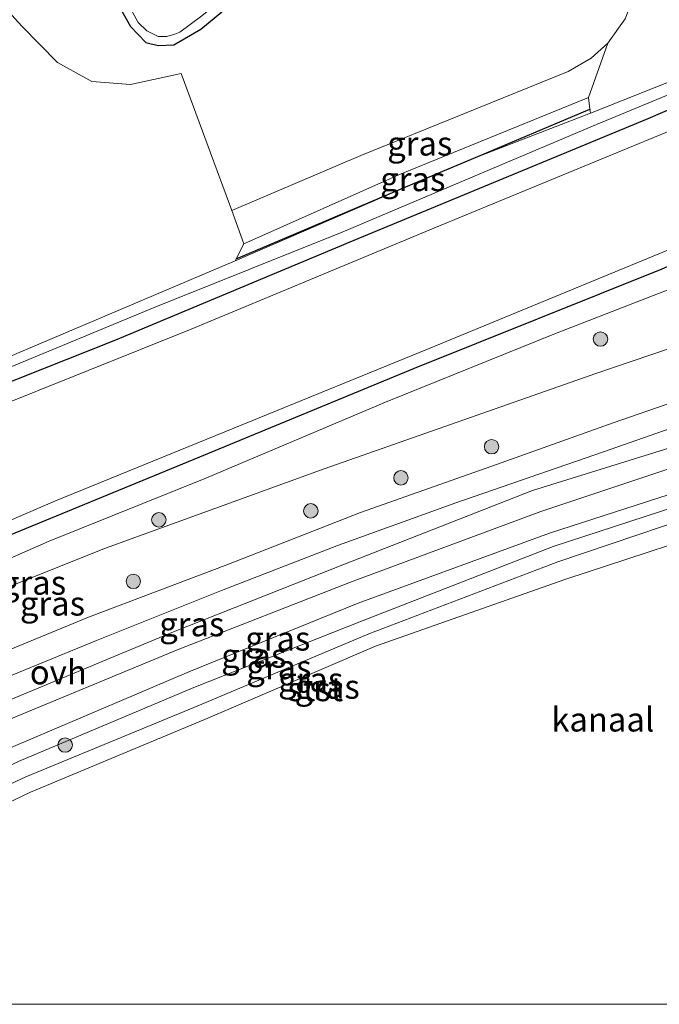
# Model space of a CAD drawing. Units: metres. Extents: x 237848 to 240011, y 487499 to 493750.
# Drawn here: x 239533 to 239600, y 487500 to 487602 of the extents above; entities that cross this region are included whole.
import ezdxf
from ezdxf.enums import TextEntityAlignment as Align

# ---------------------------------------------------------------- set-up
doc = ezdxf.new("R2010")
doc.units = ezdxf.units.M
doc.layers.get('0').update_dxf_attribs({"lineweight": 25})
doc.layers.add('B-ME-GR-BOMENRIJ-L-B1', color=10, linetype='Continuous')
doc.layers.add('B-ME-GW-INSTEEKWATERGANG-L-B1', color=10, linetype='Continuous')
for name, color, linetype, lineweight in [('B-ME-GR-BOOM-GV-B6', 93, 'Continuous', 18), ('B-ME-GR-BOOM-S-B1', 93, 'Continuous', 18), ('B-ME-GW-KRUINLIJN-L-B1', 93, 'Continuous', 18), ('B-ME-GW-TEENLIJN-L-B1', 93, 'Continuous', 18), ('B-ME-IE-GRASLAND-GV-B6', 93, 'Continuous', 18), ('B-ME-IE-GRONDWERKLIJN-GROND_INGERICHT-GV-B6', 253, 'Continuous', 18), ('B-ME-OB-BEKLEDING-GV-B6', 253, 'Continuous', 18), ('B-ME-OB-WATERLIJN-L-B1', 133, 'OB-WATERLIJN', 18), ('B-ME-OG-WATER-GV-B6', 153, 'Continuous', 18), ('B-ME-VH-VERH_SOORT-ONVERHARD-GV-B6', 8, 'Continuous', 18)]:
    doc.layers.add(name, color=color, linetype=linetype, lineweight=lineweight)
doc.styles.add('NLCS-ISO', font='NLCS-ISO.TTF')
doc.linetypes.add('OB-WATERLIJN', pattern='A,10,[32,NLCS.SHX,S=2,R=0,X=0,Y=0],-12', length=22)

# ---------------------------------------------------------------- blocks, each defined once
blk = doc.blocks.new('boom')
h = blk.add_hatch(color=256)
edge = h.paths.add_edge_path()
edge.add_arc((0, 0), 0.75, 0, 360)
blk.add_circle((0, 0), 0.75)

msp = doc.modelspace()

# ---------------------------------------------------------------- linework, layer by layer
at = {"layer": 'B-ME-GR-BOMENRIJ-L-B1'}
msp.add_polyline3d([(239555.72, 487577.33, 9.91), (239555.76, 487577.34, 9.91), (239576.54, 487586.14, 9.9), (239580.18, 487587.68, 9.9), (239592.46, 487592.88, 9.9), (239592.52, 487592.91, 9.9)], dxfattribs=at)
at = {"layer": 'B-ME-GR-BOOM-GV-B6'}
for points in [[(239609.14, 487599.04, 9.86), (239592.51, 487592.45, 9.89), (239592.46, 487592.88, 9.85), (239592.32, 487594.09, 9.72), (239594.31, 487599.71, 9.7), (239596.12, 487602.25, 9.69), (239596.99, 487604.48, 9.69), (239597.27, 487607.29, 9.69), (239596.54, 487609.79, 9.69), (239592.55, 487615.31, 9.67), (239586.41, 487623.13, 9.58), (239572.32, 487638.65, 9.3), (239590.98, 487646.18, 9.73), (239609.14, 487599.04, 9.86)], [(239455.63, 487543.49, 9.48), (239469.89, 487561.6, 9.37), (239481.99, 487574.84, 9.37), (239498.62, 487596.12, 9.38), (239506.2, 487605.29, 9.45), (239513.72, 487612.9, 9.54), (239518.5, 487617.16, 9.79), (239520.88, 487618.11, 9.65), (239523.95, 487612.79, 9.54), (239528.28, 487607.22, 9.53), (239533.48, 487601.46, 9.61), (239537.21, 487597.7, 9.64), (239540.77, 487595.75, 9.65), (239544.79, 487595.42, 9.65), (239550.05, 487596.58, 9.64), (239555.29, 487582.34, 9.67), (239556.53, 487578.89, 9.67), (239555.76, 487577.34, 9.8), (239555.65, 487577.14, 9.82), (239525.61, 487564.39, 9.63), (239506.8, 487556.37, 9.62), (239491.63, 487548.91, 9.42), (239475.4, 487540.63, 9.39), (239460.37, 487533.43, 9.6)], [(239455.63, 487543.49, 9.48), (239469.89, 487561.6, 9.37), (239481.99, 487574.84, 9.37), (239498.62, 487596.12, 9.38), (239506.2, 487605.29, 9.45), (239513.72, 487612.9, 9.54), (239518.5, 487617.16, 9.79), (239520.88, 487618.11, 9.65), (239523.95, 487612.79, 9.54), (239528.28, 487607.22, 9.53), (239533.48, 487601.46, 9.61), (239537.21, 487597.7, 9.64), (239540.77, 487595.75, 9.65), (239544.79, 487595.42, 9.65), (239550.05, 487596.58, 9.64), (239555.29, 487582.34, 9.67), (239556.53, 487578.89, 9.67), (239555.76, 487577.34, 9.8), (239555.65, 487577.14, 9.82), (239525.61, 487564.39, 9.63), (239506.8, 487556.37, 9.62), (239491.63, 487548.91, 9.42), (239475.4, 487540.63, 9.39), (239460.37, 487533.43, 9.6)]]:
    msp.add_polyline3d(points, dxfattribs=at)
at = {"layer": 'B-ME-GW-INSTEEKWATERGANG-L-B1'}
for points in [[(239547.85, 487618.59, 9.11), (239545.01, 487623.51, 9.22), (239543.57, 487624.78, 9.26), (239542.1, 487624.83, 9.31), (239539.46, 487623.23, 9.31), (239535.64, 487618.7, 9.31), (239535.57, 487618.03, 9.31), (239535.72, 487617.55, 9.31), (239544.77, 487601.43, 9.3), (239546.35, 487599.79, 9.3), (239547.65, 487599.47, 9.3), (239549.29, 487599.53, 9.3), (239552.08, 487601.15, 9.22), (239554.24, 487602.96, 9.21), (239555.74, 487604.82, 9.17), (239555.56, 487606.59, 9.15), (239554, 487608.33, 9.17), (239550.32, 487614.26, 9.16), (239547.85, 487618.59, 9.11)], [(239408.9, 487500, 9.26), (239414.13, 487503.17, 9.25), (239431.35, 487513.85, 9.25), (239431.92, 487514.18, 9.25), (239443.28, 487520.78, 9.25), (239458.42, 487529.32, 9.27), (239473.75, 487537.13, 9.24), (239483.31, 487542.16, 9.24), (239494.42, 487547.85, 9.4), (239508.3, 487554.37, 9.4), (239522.85, 487560.84, 9.45), (239543.25, 487568.94, 9.45), (239568, 487579.26, 9.49), (239598.49, 487591.91, 9.41), (239620.52, 487601.39, 9.38)], [(239408.9, 487500, 9.26), (239414.13, 487503.17, 9.25), (239431.35, 487513.85, 9.25), (239431.92, 487514.18, 9.25), (239443.28, 487520.78, 9.25), (239458.42, 487529.32, 9.27), (239473.75, 487537.13, 9.24), (239483.31, 487542.16, 9.24), (239494.42, 487547.85, 9.4), (239508.3, 487554.37, 9.4), (239522.85, 487560.84, 9.45), (239543.25, 487568.94, 9.45), (239568, 487579.26, 9.49), (239598.49, 487591.91, 9.41), (239620.52, 487601.39, 9.38)], [(239625.61, 487587.48, 9.22), (239599.93, 487576.28, 9.48), (239574.21, 487565.96, 9.32), (239551.34, 487556.51, 9.18), (239529.19, 487547.41, 9.21), (239510.01, 487538.82, 9.23), (239490.35, 487529.31, 9.22), (239472.17, 487519.9, 9.11), (239457.65, 487512.05, 9.13), (239442.78, 487503.52, 9.18), (239437.03, 487500, 9.2)], [(239625.61, 487587.48, 9.22), (239599.93, 487576.28, 9.48), (239574.21, 487565.96, 9.32), (239551.34, 487556.51, 9.18), (239529.19, 487547.41, 9.21), (239510.01, 487538.82, 9.23), (239490.35, 487529.31, 9.22), (239472.17, 487519.9, 9.11), (239457.65, 487512.05, 9.13), (239442.78, 487503.52, 9.18), (239437.03, 487500, 9.2)]]:
    msp.add_polyline3d(points, dxfattribs=at)
at = {"layer": 'B-ME-GW-KRUINLIJN-L-B1'}
for points in [[(239555.65, 487577.14, 9.82), (239576.54, 487586.14, 9.98), (239579.55, 487587.44, 10), (239580.18, 487587.68, 9.99), (239592.51, 487592.45, 9.89)], [(239632.62, 487578.85, 9.94), (239593.08, 487565.44, 10.3), (239564.86, 487555.56, 10.17), (239542.19, 487547.33, 10.07), (239521.02, 487538.87, 10), (239497.89, 487528.24, 9.88), (239486.87, 487522.52, 9.97), (239467.87, 487512.56, 9.97), (239446.24, 487500, 9.97)], [(239632.62, 487578.85, 9.94), (239593.08, 487565.44, 10.3), (239564.86, 487555.56, 10.17), (239542.19, 487547.33, 10.07), (239521.02, 487538.87, 10), (239497.89, 487528.24, 9.88), (239486.87, 487522.52, 9.97), (239467.87, 487512.56, 9.97), (239446.24, 487500, 9.97)], [(239471.85, 487500, 11.37), (239491.76, 487510.48, 11.34), (239512.05, 487520.62, 11.44), (239531.6, 487529.3, 11.47), (239549.74, 487536.81, 11.48), (239567.6, 487543.81, 11.49), (239587.36, 487551.11, 11.26), (239606.57, 487557.51, 11.35), (239628.17, 487563.94, 11.33), (239647.8, 487569.95, 11.42)], [(239471.85, 487500, 11.37), (239491.76, 487510.48, 11.34), (239512.05, 487520.62, 11.44), (239531.6, 487529.3, 11.47), (239549.74, 487536.81, 11.48), (239567.6, 487543.81, 11.49), (239587.36, 487551.11, 11.26), (239606.57, 487557.51, 11.35), (239628.17, 487563.94, 11.33), (239647.8, 487569.95, 11.42)], [(239648.52, 487567.4, 11.39), (239628.74, 487562.16, 11.29), (239607.42, 487555.08, 11.29), (239588.26, 487548.89, 11.29), (239568.42, 487541.6, 11.49), (239550.82, 487534.48, 11.44), (239532.64, 487526.75, 11.39), (239513.27, 487517.69, 11.49), (239493.18, 487507.91, 11.3), (239478.24, 487500, 11.34)], [(239648.52, 487567.4, 11.39), (239628.74, 487562.16, 11.29), (239607.42, 487555.08, 11.29), (239588.26, 487548.89, 11.29), (239568.42, 487541.6, 11.49), (239550.82, 487534.48, 11.44), (239532.64, 487526.75, 11.39), (239513.27, 487517.69, 11.49), (239493.18, 487507.91, 11.3), (239478.24, 487500, 11.34)]]:
    msp.add_polyline3d(points, dxfattribs=at)
at = {"layer": 'B-ME-GW-TEENLIJN-L-B1'}
for points in [[(239612.53, 487599.3, 9.45), (239592.72, 487591.09, 9.45), (239566.75, 487580.09, 9.51), (239547.22, 487572.28, 9.46), (239522.33, 487561.99, 9.45), (239501.82, 487552.9, 9.43), (239485.16, 487544.55, 9.43), (239460.87, 487532.3, 9.3), (239443.82, 487523.39, 9.25), (239430.91, 487515.7, 9.25), (239428.96, 487514.54, 9.25), (239408.84, 487502.05, 9.27), (239405.72, 487500, 9.27)], [(239612.53, 487599.3, 9.45), (239592.72, 487591.09, 9.45), (239566.75, 487580.09, 9.51), (239547.22, 487572.28, 9.46), (239522.33, 487561.99, 9.45), (239501.82, 487552.9, 9.43), (239485.16, 487544.55, 9.43), (239460.87, 487532.3, 9.3), (239443.82, 487523.39, 9.25), (239430.91, 487515.7, 9.25), (239428.96, 487514.54, 9.25), (239408.84, 487502.05, 9.27), (239405.72, 487500, 9.27)], [(239556.53, 487578.89, 9.67), (239572.7, 487586.1, 9.69), (239592.32, 487594.09, 9.72)], [(239632.39, 487583.16, 9.48), (239623.33, 487580.09, 9.66), (239616.91, 487578.21, 9.59), (239606.92, 487576.06, 9.58), (239605.11, 487575.69, 9.57), (239602.53, 487574.88, 9.53), (239588.73, 487569.54, 9.48), (239571.24, 487562.48, 9.44), (239552.61, 487554.6, 9.39), (239536.33, 487548.05, 9.37), (239522.67, 487542.05, 9.39), (239506.54, 487534.76, 9.37), (239493.59, 487528.51, 9.33), (239483.93, 487523.8, 9.34), (239473.71, 487518.52, 9.29), (239462.55, 487512.42, 9.36), (239452.93, 487507.07, 9.33), (239443.38, 487501.61, 9.38), (239440.73, 487500, 9.37)], [(239632.39, 487583.16, 9.48), (239623.33, 487580.09, 9.66), (239616.91, 487578.21, 9.59), (239606.92, 487576.06, 9.58), (239605.11, 487575.69, 9.57), (239602.53, 487574.88, 9.53), (239588.73, 487569.54, 9.48), (239571.24, 487562.48, 9.44), (239552.61, 487554.6, 9.39), (239536.33, 487548.05, 9.37), (239522.67, 487542.05, 9.39), (239506.54, 487534.76, 9.37), (239493.59, 487528.51, 9.33), (239483.93, 487523.8, 9.34), (239473.71, 487518.52, 9.29), (239462.55, 487512.42, 9.36), (239452.93, 487507.07, 9.33), (239443.38, 487501.61, 9.38), (239440.73, 487500, 9.37)], [(239467.34, 487500, 10.62), (239468.41, 487500.6, 10.63), (239491.03, 487511.84, 10.69), (239511.12, 487522.13, 10.76), (239530.83, 487530.99, 10.7), (239549.08, 487538.57, 10.74), (239566.82, 487545.59, 10.67), (239586.5, 487553.3, 10.61), (239605.77, 487559.29, 10.69), (239627.46, 487566, 10.77), (239647.19, 487572.34, 10.74)], [(239467.34, 487500, 10.62), (239468.41, 487500.6, 10.63), (239491.03, 487511.84, 10.69), (239511.12, 487522.13, 10.76), (239530.83, 487530.99, 10.7), (239549.08, 487538.57, 10.74), (239566.82, 487545.59, 10.67), (239586.5, 487553.3, 10.61), (239605.77, 487559.29, 10.69), (239627.46, 487566, 10.77), (239647.19, 487572.34, 10.74)], [(239481.47, 487500, 10.57), (239493.76, 487506.54, 10.56), (239513.89, 487516.12, 10.55), (239533.21, 487525.23, 10.63), (239551.35, 487532.85, 10.56), (239568.91, 487539.83, 10.59), (239588.65, 487547.51, 10.57), (239607.74, 487553.72, 10.62), (239629.18, 487560.96, 10.63), (239648.72, 487565.9, 10.64)], [(239481.47, 487500, 10.57), (239493.76, 487506.54, 10.56), (239513.89, 487516.12, 10.55), (239533.21, 487525.23, 10.63), (239551.35, 487532.85, 10.56), (239568.91, 487539.83, 10.59), (239588.65, 487547.51, 10.57), (239607.74, 487553.72, 10.62), (239629.18, 487560.96, 10.63), (239648.72, 487565.9, 10.64)]]:
    msp.add_polyline3d(points, dxfattribs=at)
at = {"layer": 'B-ME-IE-GRASLAND-GV-B6'}
for points in [[(239543.57, 487624.78, 9.26), (239545.01, 487623.51, 9.22), (239547.85, 487618.59, 9.11), (239550.32, 487614.26, 9.16), (239554, 487608.33, 9.17), (239555.56, 487606.59, 9.15), (239555.74, 487604.82, 9.17), (239554.24, 487602.96, 9.21), (239552.08, 487601.15, 9.22), (239549.29, 487599.53, 9.3), (239547.65, 487599.47, 9.3), (239546.35, 487599.79, 9.3), (239544.77, 487601.43, 9.3), (239535.72, 487617.55, 9.31), (239535.57, 487618.03, 9.31), (239535.64, 487618.7, 9.31), (239539.46, 487623.23, 9.31), (239542.1, 487624.83, 9.31), (239543.57, 487624.78, 9.26)], [(239546.48, 487600.99, 8.76), (239547.64, 487600.39, 8.76), (239548.54, 487600.39, 8.76), (239549.37, 487600.65, 8.76), (239549.91, 487600.87, 8.76), (239552.17, 487602.54, 8.76), (239554.35, 487604.34, 8.76), (239554.74, 487605.36, 8.76), (239554.57, 487606.11, 8.76), (239552.85, 487608.66, 8.76), (239549.6, 487614.05, 8.76), (239546.18, 487619.89, 8.76), (239544.35, 487623.19, 8.76), (239543.5, 487623.78, 8.76), (239542.14, 487623.82, 8.76), (239540.97, 487623.48, 8.76), (239540.12, 487622.87, 8.76), (239537.06, 487619.02, 8.76), (239537.07, 487617.59, 8.76), (239537.43, 487616.77, 8.76), (239545.56, 487601.86, 8.76), (239546.48, 487600.99, 8.76)], [(239458.42, 487529.32, 9.27), (239473.75, 487537.13, 9.24), (239483.31, 487542.16, 9.24), (239494.42, 487547.85, 9.4), (239508.3, 487554.37, 9.4), (239522.85, 487560.84, 9.45), (239543.25, 487568.94, 9.45), (239568, 487579.26, 9.49), (239598.49, 487591.91, 9.41), (239620.52, 487601.39, 9.38), (239606.48, 487592.96, 7.74), (239576.27, 487580.52, 7.74), (239551.06, 487570.03, 7.74), (239529.65, 487561.48, 7.74), (239512.97, 487554.01, 7.74), (239484.98, 487540.95, 7.74), (239466.04, 487531.14, 7.74), (239452.67, 487524.12, 7.74)], [(239458.42, 487529.32, 9.27), (239473.75, 487537.13, 9.24), (239483.31, 487542.16, 9.24), (239494.42, 487547.85, 9.4), (239508.3, 487554.37, 9.4), (239522.85, 487560.84, 9.45), (239543.25, 487568.94, 9.45), (239568, 487579.26, 9.49), (239598.49, 487591.91, 9.41), (239620.52, 487601.39, 9.38), (239606.48, 487592.96, 7.74), (239576.27, 487580.52, 7.74), (239551.06, 487570.03, 7.74), (239529.65, 487561.48, 7.74), (239512.97, 487554.01, 7.74), (239484.98, 487540.95, 7.74), (239466.04, 487531.14, 7.74), (239452.67, 487524.12, 7.74)], [(239460.87, 487532.3, 9.3), (239485.16, 487544.55, 9.43), (239501.82, 487552.9, 9.43), (239522.33, 487561.99, 9.45), (239547.22, 487572.28, 9.46), (239566.75, 487580.09, 9.51), (239592.72, 487591.09, 9.45), (239612.53, 487599.3, 9.45), (239620.52, 487601.39, 9.38), (239598.49, 487591.91, 9.41), (239568, 487579.26, 9.49), (239543.25, 487568.94, 9.45), (239522.85, 487560.84, 9.45), (239508.3, 487554.37, 9.4), (239494.42, 487547.85, 9.4), (239483.31, 487542.16, 9.24), (239473.75, 487537.13, 9.24), (239458.42, 487529.32, 9.27)], [(239460.87, 487532.3, 9.3), (239485.16, 487544.55, 9.43), (239501.82, 487552.9, 9.43), (239522.33, 487561.99, 9.45), (239547.22, 487572.28, 9.46), (239566.75, 487580.09, 9.51), (239592.72, 487591.09, 9.45), (239612.53, 487599.3, 9.45), (239620.52, 487601.39, 9.38), (239598.49, 487591.91, 9.41), (239568, 487579.26, 9.49), (239543.25, 487568.94, 9.45), (239522.85, 487560.84, 9.45), (239508.3, 487554.37, 9.4), (239494.42, 487547.85, 9.4), (239483.31, 487542.16, 9.24), (239473.75, 487537.13, 9.24), (239458.42, 487529.32, 9.27)], [(239460.37, 487533.43, 9.6), (239475.4, 487540.63, 9.39), (239491.63, 487548.91, 9.42), (239506.8, 487556.37, 9.62), (239525.61, 487564.39, 9.63), (239555.65, 487577.14, 9.82), (239576.54, 487586.14, 9.98), (239579.55, 487587.44, 10), (239580.18, 487587.68, 9.99), (239592.51, 487592.45, 9.89), (239609.14, 487599.04, 9.86), (239612.53, 487599.3, 9.45), (239592.72, 487591.09, 9.45), (239566.75, 487580.09, 9.51), (239547.22, 487572.28, 9.46), (239522.33, 487561.99, 9.45), (239501.82, 487552.9, 9.43), (239485.16, 487544.55, 9.43), (239460.87, 487532.3, 9.3)], [(239460.37, 487533.43, 9.6), (239475.4, 487540.63, 9.39), (239491.63, 487548.91, 9.42), (239506.8, 487556.37, 9.62), (239525.61, 487564.39, 9.63), (239555.65, 487577.14, 9.82), (239576.54, 487586.14, 9.98), (239579.55, 487587.44, 10), (239580.18, 487587.68, 9.99), (239592.51, 487592.45, 9.89), (239609.14, 487599.04, 9.86), (239612.53, 487599.3, 9.45), (239592.72, 487591.09, 9.45), (239566.75, 487580.09, 9.51), (239547.22, 487572.28, 9.46), (239522.33, 487561.99, 9.45), (239501.82, 487552.9, 9.43), (239485.16, 487544.55, 9.43), (239460.87, 487532.3, 9.3)], [(239594.31, 487599.71, 9.7), (239592.32, 487594.09, 9.72), (239572.7, 487586.1, 9.69), (239556.53, 487578.89, 9.67), (239555.29, 487582.34, 9.67), (239568.67, 487588.06, 9.67), (239590.22, 487596.76, 9.7), (239592.58, 487598.14, 9.7), (239594.31, 487599.71, 9.7)], [(239592.51, 487592.45, 9.89), (239580.18, 487587.68, 9.99), (239579.55, 487587.44, 10), (239576.54, 487586.14, 9.98), (239555.65, 487577.14, 9.82), (239555.76, 487577.34, 9.8), (239556.53, 487578.89, 9.67), (239572.7, 487586.1, 9.69), (239592.32, 487594.09, 9.72), (239592.46, 487592.88, 9.85), (239592.51, 487592.45, 9.89)], [(239437.03, 487500, 9.2), (239433.64, 487500, 7.74), (239446.03, 487507.17, 7.74), (239461.33, 487516.12, 7.74), (239475.95, 487523.57, 7.74), (239489.17, 487530.21, 7.74), (239507.55, 487539.31, 7.74), (239522.77, 487546.12, 7.74), (239536.98, 487552.22, 7.74), (239556.43, 487560.14, 7.74), (239575.78, 487568.02, 7.74), (239601.78, 487578.77, 7.74), (239626.01, 487589.17, 7.74), (239625.61, 487587.48, 9.22), (239599.93, 487576.28, 9.48), (239574.21, 487565.96, 9.32), (239551.34, 487556.51, 9.18), (239529.19, 487547.41, 9.21), (239510.01, 487538.82, 9.23), (239490.35, 487529.31, 9.22), (239472.17, 487519.9, 9.11), (239457.65, 487512.05, 9.13), (239442.78, 487503.52, 9.18), (239437.03, 487500, 9.2)], [(239437.03, 487500, 9.2), (239433.64, 487500, 7.74), (239446.03, 487507.17, 7.74), (239461.33, 487516.12, 7.74), (239475.95, 487523.57, 7.74), (239489.17, 487530.21, 7.74), (239507.55, 487539.31, 7.74), (239522.77, 487546.12, 7.74), (239536.98, 487552.22, 7.74), (239556.43, 487560.14, 7.74), (239575.78, 487568.02, 7.74), (239601.78, 487578.77, 7.74), (239626.01, 487589.17, 7.74), (239625.61, 487587.48, 9.22), (239599.93, 487576.28, 9.48), (239574.21, 487565.96, 9.32), (239551.34, 487556.51, 9.18), (239529.19, 487547.41, 9.21), (239510.01, 487538.82, 9.23), (239490.35, 487529.31, 9.22), (239472.17, 487519.9, 9.11), (239457.65, 487512.05, 9.13), (239442.78, 487503.52, 9.18), (239437.03, 487500, 9.2)], [(239529.19, 487547.41, 9.21), (239551.34, 487556.51, 9.18), (239574.21, 487565.96, 9.32), (239599.93, 487576.28, 9.48), (239625.61, 487587.48, 9.22), (239632.39, 487583.16, 9.48), (239623.33, 487580.09, 9.66), (239616.91, 487578.21, 9.59), (239606.92, 487576.06, 9.58), (239605.11, 487575.69, 9.57), (239602.53, 487574.88, 9.53), (239588.73, 487569.54, 9.48), (239571.24, 487562.48, 9.44), (239552.61, 487554.6, 9.39), (239536.33, 487548.05, 9.37), (239522.67, 487542.05, 9.39)], [(239529.19, 487547.41, 9.21), (239551.34, 487556.51, 9.18), (239574.21, 487565.96, 9.32), (239599.93, 487576.28, 9.48), (239625.61, 487587.48, 9.22), (239632.39, 487583.16, 9.48), (239623.33, 487580.09, 9.66), (239616.91, 487578.21, 9.59), (239606.92, 487576.06, 9.58), (239605.11, 487575.69, 9.57), (239602.53, 487574.88, 9.53), (239588.73, 487569.54, 9.48), (239571.24, 487562.48, 9.44), (239552.61, 487554.6, 9.39), (239536.33, 487548.05, 9.37), (239522.67, 487542.05, 9.39)], [(239522.67, 487542.05, 9.39), (239536.33, 487548.05, 9.37), (239552.61, 487554.6, 9.39), (239571.24, 487562.48, 9.44), (239588.73, 487569.54, 9.48), (239602.53, 487574.88, 9.53), (239605.11, 487575.69, 9.57), (239606.92, 487576.06, 9.58), (239616.91, 487578.21, 9.59), (239623.33, 487580.09, 9.66), (239632.39, 487583.16, 9.48), (239632.62, 487578.85, 9.94), (239593.08, 487565.44, 10.3), (239564.86, 487555.56, 10.17), (239542.19, 487547.33, 10.07), (239521.02, 487538.87, 10)], [(239522.67, 487542.05, 9.39), (239536.33, 487548.05, 9.37), (239552.61, 487554.6, 9.39), (239571.24, 487562.48, 9.44), (239588.73, 487569.54, 9.48), (239602.53, 487574.88, 9.53), (239605.11, 487575.69, 9.57), (239606.92, 487576.06, 9.58), (239616.91, 487578.21, 9.59), (239623.33, 487580.09, 9.66), (239632.39, 487583.16, 9.48), (239632.62, 487578.85, 9.94), (239593.08, 487565.44, 10.3), (239564.86, 487555.56, 10.17), (239542.19, 487547.33, 10.07), (239521.02, 487538.87, 10)], [(239521.02, 487538.87, 10), (239542.19, 487547.33, 10.07), (239564.86, 487555.56, 10.17), (239593.08, 487565.44, 10.3), (239632.62, 487578.85, 9.94), (239656.03, 487578.07, 10.42), (239642.4, 487574.54, 10.43), (239633.1, 487572.03, 10.4), (239620.23, 487568.37, 10.37), (239608.56, 487565.05, 10.45), (239594.89, 487560.34, 10.45), (239582.28, 487555.84, 10.48), (239568.66, 487551.02, 10.41), (239554.76, 487545.61, 10.4), (239540.4, 487540.17, 10.38), (239528.91, 487535.44, 10.41)], [(239521.02, 487538.87, 10), (239542.19, 487547.33, 10.07), (239564.86, 487555.56, 10.17), (239593.08, 487565.44, 10.3), (239632.62, 487578.85, 9.94), (239656.03, 487578.07, 10.42), (239642.4, 487574.54, 10.43), (239633.1, 487572.03, 10.4), (239620.23, 487568.37, 10.37), (239608.56, 487565.05, 10.45), (239594.89, 487560.34, 10.45), (239582.28, 487555.84, 10.48), (239568.66, 487551.02, 10.41), (239554.76, 487545.61, 10.4), (239540.4, 487540.17, 10.38), (239528.91, 487535.44, 10.41)], [(239529.84, 487533.07, 10.44), (239541.24, 487537.75, 10.41), (239554.21, 487542.94, 10.38), (239566.35, 487547.63, 10.48), (239578.54, 487552.01, 10.5), (239593.88, 487557.33, 10.48), (239607.82, 487562.19, 10.45), (239611.87, 487563.52, 10.44), (239615.92, 487564.82, 10.42), (239619.99, 487566.08, 10.39), (239624.07, 487567.3, 10.35), (239640.81, 487571.85, 10.41), (239656.61, 487575.91, 10.43), (239647.19, 487572.34, 10.74), (239627.46, 487566, 10.77), (239605.77, 487559.29, 10.69), (239586.5, 487553.3, 10.61), (239566.82, 487545.59, 10.67), (239549.08, 487538.57, 10.74), (239530.83, 487530.99, 10.7)], [(239529.84, 487533.07, 10.44), (239541.24, 487537.75, 10.41), (239554.21, 487542.94, 10.38), (239566.35, 487547.63, 10.48), (239578.54, 487552.01, 10.5), (239593.88, 487557.33, 10.48), (239607.82, 487562.19, 10.45), (239611.87, 487563.52, 10.44), (239615.92, 487564.82, 10.42), (239619.99, 487566.08, 10.39), (239624.07, 487567.3, 10.35), (239640.81, 487571.85, 10.41), (239656.61, 487575.91, 10.43), (239647.19, 487572.34, 10.74), (239627.46, 487566, 10.77), (239605.77, 487559.29, 10.69), (239586.5, 487553.3, 10.61), (239566.82, 487545.59, 10.67), (239549.08, 487538.57, 10.74), (239530.83, 487530.99, 10.7)], [(239467.34, 487500, 10.62), (239468.41, 487500.6, 10.63), (239491.03, 487511.84, 10.69), (239511.12, 487522.13, 10.76), (239530.83, 487530.99, 10.7), (239549.08, 487538.57, 10.74), (239566.82, 487545.59, 10.67), (239586.5, 487553.3, 10.61), (239605.77, 487559.29, 10.69), (239627.46, 487566, 10.77), (239647.19, 487572.34, 10.74), (239647.8, 487569.95, 11.42), (239628.17, 487563.94, 11.33), (239606.57, 487557.51, 11.35), (239587.36, 487551.11, 11.26), (239567.6, 487543.81, 11.49), (239549.74, 487536.81, 11.48), (239531.6, 487529.3, 11.47), (239512.05, 487520.62, 11.44), (239491.76, 487510.48, 11.34), (239471.85, 487500, 11.37), (239467.34, 487500, 10.62)], [(239467.34, 487500, 10.62), (239468.41, 487500.6, 10.63), (239491.03, 487511.84, 10.69), (239511.12, 487522.13, 10.76), (239530.83, 487530.99, 10.7), (239549.08, 487538.57, 10.74), (239566.82, 487545.59, 10.67), (239586.5, 487553.3, 10.61), (239605.77, 487559.29, 10.69), (239627.46, 487566, 10.77), (239647.19, 487572.34, 10.74), (239647.8, 487569.95, 11.42), (239628.17, 487563.94, 11.33), (239606.57, 487557.51, 11.35), (239587.36, 487551.11, 11.26), (239567.6, 487543.81, 11.49), (239549.74, 487536.81, 11.48), (239531.6, 487529.3, 11.47), (239512.05, 487520.62, 11.44), (239491.76, 487510.48, 11.34), (239471.85, 487500, 11.37), (239467.34, 487500, 10.62)], [(239471.85, 487500, 11.37), (239491.76, 487510.48, 11.34), (239512.05, 487520.62, 11.44), (239531.6, 487529.3, 11.47), (239549.74, 487536.81, 11.48), (239567.6, 487543.81, 11.49), (239587.36, 487551.11, 11.26), (239606.57, 487557.51, 11.35), (239628.17, 487563.94, 11.33), (239647.8, 487569.95, 11.42), (239648.52, 487567.4, 11.39), (239628.74, 487562.16, 11.29), (239607.42, 487555.08, 11.29), (239588.26, 487548.89, 11.29), (239568.42, 487541.6, 11.49), (239550.82, 487534.48, 11.44), (239532.64, 487526.75, 11.39), (239513.27, 487517.69, 11.49), (239493.18, 487507.91, 11.3), (239478.24, 487500, 11.34), (239471.85, 487500, 11.37)], [(239471.85, 487500, 11.37), (239491.76, 487510.48, 11.34), (239512.05, 487520.62, 11.44), (239531.6, 487529.3, 11.47), (239549.74, 487536.81, 11.48), (239567.6, 487543.81, 11.49), (239587.36, 487551.11, 11.26), (239606.57, 487557.51, 11.35), (239628.17, 487563.94, 11.33), (239647.8, 487569.95, 11.42), (239648.52, 487567.4, 11.39), (239628.74, 487562.16, 11.29), (239607.42, 487555.08, 11.29), (239588.26, 487548.89, 11.29), (239568.42, 487541.6, 11.49), (239550.82, 487534.48, 11.44), (239532.64, 487526.75, 11.39), (239513.27, 487517.69, 11.49), (239493.18, 487507.91, 11.3), (239478.24, 487500, 11.34), (239471.85, 487500, 11.37)], [(239478.24, 487500, 11.34), (239493.18, 487507.91, 11.3), (239513.27, 487517.69, 11.49), (239532.64, 487526.75, 11.39), (239550.82, 487534.48, 11.44), (239568.42, 487541.6, 11.49), (239588.26, 487548.89, 11.29), (239607.42, 487555.08, 11.29), (239628.74, 487562.16, 11.29), (239648.52, 487567.4, 11.39), (239648.72, 487565.9, 10.64), (239629.18, 487560.96, 10.63), (239607.74, 487553.72, 10.62), (239588.65, 487547.51, 10.57), (239568.91, 487539.83, 10.59), (239551.35, 487532.85, 10.56), (239533.21, 487525.23, 10.63), (239513.89, 487516.12, 10.55), (239493.76, 487506.54, 10.56), (239481.47, 487500, 10.57), (239478.24, 487500, 11.34)], [(239478.24, 487500, 11.34), (239493.18, 487507.91, 11.3), (239513.27, 487517.69, 11.49), (239532.64, 487526.75, 11.39), (239550.82, 487534.48, 11.44), (239568.42, 487541.6, 11.49), (239588.26, 487548.89, 11.29), (239607.42, 487555.08, 11.29), (239628.74, 487562.16, 11.29), (239648.52, 487567.4, 11.39), (239648.72, 487565.9, 10.64), (239629.18, 487560.96, 10.63), (239607.74, 487553.72, 10.62), (239588.65, 487547.51, 10.57), (239568.91, 487539.83, 10.59), (239551.35, 487532.85, 10.56), (239533.21, 487525.23, 10.63), (239513.89, 487516.12, 10.55), (239493.76, 487506.54, 10.56), (239481.47, 487500, 10.57), (239478.24, 487500, 11.34)], [(239481.47, 487500, 10.57), (239493.76, 487506.54, 10.56), (239513.89, 487516.12, 10.55), (239533.21, 487525.23, 10.63), (239551.35, 487532.85, 10.56), (239568.91, 487539.83, 10.59), (239588.65, 487547.51, 10.57), (239607.74, 487553.72, 10.62), (239629.18, 487560.96, 10.63), (239648.72, 487565.9, 10.64), (239648.9, 487564.85, 10.56), (239629.59, 487559.53, 10.59), (239608.18, 487552.35, 10.57), (239589.14, 487545.89, 10.51), (239569.53, 487538.45, 10.43), (239551.95, 487531.02, 10.47), (239533.9, 487523.61, 10.55), (239514.44, 487514.51, 10.51), (239494.41, 487505.06, 10.47), (239484.88, 487500, 10.47), (239481.47, 487500, 10.57)], [(239481.47, 487500, 10.57), (239493.76, 487506.54, 10.56), (239513.89, 487516.12, 10.55), (239533.21, 487525.23, 10.63), (239551.35, 487532.85, 10.56), (239568.91, 487539.83, 10.59), (239588.65, 487547.51, 10.57), (239607.74, 487553.72, 10.62), (239629.18, 487560.96, 10.63), (239648.72, 487565.9, 10.64), (239648.9, 487564.85, 10.56), (239629.59, 487559.53, 10.59), (239608.18, 487552.35, 10.57), (239589.14, 487545.89, 10.51), (239569.53, 487538.45, 10.43), (239551.95, 487531.02, 10.47), (239533.9, 487523.61, 10.55), (239514.44, 487514.51, 10.51), (239494.41, 487505.06, 10.47), (239484.88, 487500, 10.47), (239481.47, 487500, 10.57)]]:
    msp.add_polyline3d(points, dxfattribs=at)
at = {"layer": 'B-ME-IE-GRONDWERKLIJN-GROND_INGERICHT-GV-B6'}
for points in [[(239550.32, 487614.26, 9.16), (239547.85, 487618.59, 9.11), (239545.01, 487623.51, 9.22), (239543.57, 487624.78, 9.26), (239542.1, 487624.83, 9.31), (239539.46, 487623.23, 9.31), (239535.64, 487618.7, 9.31), (239535.57, 487618.03, 9.31), (239535.72, 487617.55, 9.31), (239544.77, 487601.43, 9.3), (239546.35, 487599.79, 9.3), (239547.65, 487599.47, 9.3), (239549.29, 487599.53, 9.3), (239552.08, 487601.15, 9.22), (239554.24, 487602.96, 9.21), (239555.74, 487604.82, 9.17), (239555.56, 487606.59, 9.15), (239554, 487608.33, 9.17), (239550.32, 487614.26, 9.16)], [(239596.12, 487602.25, 9.69), (239594.31, 487599.71, 9.7), (239592.58, 487598.14, 9.7), (239590.22, 487596.76, 9.7), (239568.67, 487588.06, 9.67), (239555.29, 487582.34, 9.67), (239550.05, 487596.58, 9.64), (239544.79, 487595.42, 9.65), (239540.77, 487595.75, 9.65), (239537.21, 487597.7, 9.64), (239533.48, 487601.46, 9.61), (239528.28, 487607.22, 9.53)]]:
    msp.add_polyline3d(points, dxfattribs=at)
at = {"layer": 'B-ME-OB-BEKLEDING-GV-B6'}
msp.add_polyline3d([(239488.52, 487500, 10.05), (239484.88, 487500, 10.47), (239494.41, 487505.06, 10.47), (239514.44, 487514.51, 10.51), (239533.9, 487523.61, 10.55), (239551.95, 487531.02, 10.47), (239569.53, 487538.45, 10.43), (239589.14, 487545.89, 10.51), (239608.18, 487552.35, 10.57), (239629.59, 487559.53, 10.59), (239648.9, 487564.85, 10.56), (239658.04, 487564.61, 10.05), (239649.79, 487562.54, 10.05), (239630.26, 487557.24, 10.05), (239609.16, 487550.39, 10.05), (239589.97, 487544.1, 10.05), (239570.22, 487537.14, 10.05), (239552.79, 487529.68, 10.05), (239534.41, 487522.02, 10.05), (239515.24, 487512.86, 10.05), (239495.27, 487503.58, 10.05), (239488.52, 487500, 10.05)], dxfattribs=at)
msp.add_polyline3d([(239488.52, 487500, 10.05), (239484.88, 487500, 10.47), (239494.41, 487505.06, 10.47), (239514.44, 487514.51, 10.51), (239533.9, 487523.61, 10.55), (239551.95, 487531.02, 10.47), (239569.53, 487538.45, 10.43), (239589.14, 487545.89, 10.51), (239608.18, 487552.35, 10.57), (239629.59, 487559.53, 10.59), (239648.9, 487564.85, 10.56), (239658.04, 487564.61, 10.05), (239649.79, 487562.54, 10.05), (239630.26, 487557.24, 10.05), (239609.16, 487550.39, 10.05), (239589.97, 487544.1, 10.05), (239570.22, 487537.14, 10.05), (239552.79, 487529.68, 10.05), (239534.41, 487522.02, 10.05), (239515.24, 487512.86, 10.05), (239495.27, 487503.58, 10.05), (239488.52, 487500, 10.05)], dxfattribs=at)
at = {"layer": 'B-ME-OB-WATERLIJN-L-B1'}
for points in [[(239606.48, 487592.96, 7.74), (239576.27, 487580.52, 7.74), (239551.06, 487570.03, 7.74), (239529.65, 487561.48, 7.74), (239512.97, 487554.01, 7.74), (239484.98, 487540.95, 7.74), (239466.04, 487531.14, 7.74), (239452.67, 487524.12, 7.74), (239441.63, 487517.85, 7.74), (239431.01, 487511.48, 7.74), (239428.22, 487509.31, 7.74), (239419.5, 487503.77, 7.74), (239413.65, 487500, 7.74)], [(239606.48, 487592.96, 7.74), (239576.27, 487580.52, 7.74), (239551.06, 487570.03, 7.74), (239529.65, 487561.48, 7.74), (239512.97, 487554.01, 7.74), (239484.98, 487540.95, 7.74), (239466.04, 487531.14, 7.74), (239452.67, 487524.12, 7.74), (239441.63, 487517.85, 7.74), (239431.01, 487511.48, 7.74), (239428.22, 487509.31, 7.74), (239419.5, 487503.77, 7.74), (239413.65, 487500, 7.74)], [(239433.64, 487500, 7.74), (239446.03, 487507.17, 7.74), (239461.33, 487516.12, 7.74), (239475.95, 487523.57, 7.74), (239489.17, 487530.21, 7.74), (239507.55, 487539.31, 7.74), (239522.77, 487546.12, 7.74), (239536.98, 487552.22, 7.74), (239556.43, 487560.14, 7.74), (239575.78, 487568.02, 7.74), (239601.78, 487578.77, 7.74), (239626.01, 487589.17, 7.74)], [(239433.64, 487500, 7.74), (239446.03, 487507.17, 7.74), (239461.33, 487516.12, 7.74), (239475.95, 487523.57, 7.74), (239489.17, 487530.21, 7.74), (239507.55, 487539.31, 7.74), (239522.77, 487546.12, 7.74), (239536.98, 487552.22, 7.74), (239556.43, 487560.14, 7.74), (239575.78, 487568.02, 7.74), (239601.78, 487578.77, 7.74), (239626.01, 487589.17, 7.74)], [(239488.52, 487500, 10.05), (239495.27, 487503.58, 10.05), (239515.24, 487512.86, 10.05), (239534.41, 487522.02, 10.05), (239552.79, 487529.68, 10.05), (239570.22, 487537.14, 10.05), (239589.97, 487544.1, 10.05), (239609.16, 487550.39, 10.05), (239630.26, 487557.24, 10.05), (239649.79, 487562.54, 10.05), (239658.04, 487564.61, 10.05)], [(239488.52, 487500, 10.05), (239495.27, 487503.58, 10.05), (239515.24, 487512.86, 10.05), (239534.41, 487522.02, 10.05), (239552.79, 487529.68, 10.05), (239570.22, 487537.14, 10.05), (239589.97, 487544.1, 10.05), (239609.16, 487550.39, 10.05), (239630.26, 487557.24, 10.05), (239649.79, 487562.54, 10.05), (239658.04, 487564.61, 10.05)]]:
    msp.add_polyline3d(points, dxfattribs=at)
at = {"layer": 'B-ME-OG-WATER-GV-B6'}
for points in [[(239548.54, 487600.39, 8.76), (239547.64, 487600.39, 8.76), (239546.48, 487600.99, 8.76), (239545.56, 487601.86, 8.76), (239537.43, 487616.77, 8.76), (239537.07, 487617.59, 8.76), (239537.06, 487619.02, 8.76), (239540.12, 487622.87, 8.76), (239540.97, 487623.48, 8.76), (239542.14, 487623.82, 8.76), (239543.5, 487623.78, 8.76), (239544.35, 487623.19, 8.76), (239546.18, 487619.89, 8.76), (239549.6, 487614.05, 8.76), (239552.85, 487608.66, 8.76), (239554.57, 487606.11, 8.76), (239554.74, 487605.36, 8.76), (239554.35, 487604.34, 8.76), (239552.17, 487602.54, 8.76), (239549.91, 487600.87, 8.76), (239549.37, 487600.65, 8.76), (239548.54, 487600.39, 8.76)], [(239452.67, 487524.12, 7.74), (239466.04, 487531.14, 7.74), (239484.98, 487540.95, 7.74), (239512.97, 487554.01, 7.74), (239529.65, 487561.48, 7.74), (239551.06, 487570.03, 7.74), (239576.27, 487580.52, 7.74), (239606.48, 487592.96, 7.74), (239626.01, 487589.17, 7.74), (239601.78, 487578.77, 7.74), (239575.78, 487568.02, 7.74), (239556.43, 487560.14, 7.74), (239536.98, 487552.22, 7.74), (239522.77, 487546.12, 7.74), (239507.55, 487539.31, 7.74), (239489.17, 487530.21, 7.74), (239475.95, 487523.57, 7.74), (239461.33, 487516.12, 7.74)], [(239452.67, 487524.12, 7.74), (239466.04, 487531.14, 7.74), (239484.98, 487540.95, 7.74), (239512.97, 487554.01, 7.74), (239529.65, 487561.48, 7.74), (239551.06, 487570.03, 7.74), (239576.27, 487580.52, 7.74), (239606.48, 487592.96, 7.74), (239626.01, 487589.17, 7.74), (239601.78, 487578.77, 7.74), (239575.78, 487568.02, 7.74), (239556.43, 487560.14, 7.74), (239536.98, 487552.22, 7.74), (239522.77, 487546.12, 7.74), (239507.55, 487539.31, 7.74), (239489.17, 487530.21, 7.74), (239475.95, 487523.57, 7.74), (239461.33, 487516.12, 7.74)], [(239712.83, 487500, 10.06), (239488.52, 487500, 10.05), (239495.27, 487503.58, 10.05), (239515.24, 487512.86, 10.05), (239534.41, 487522.02, 10.05), (239552.79, 487529.68, 10.05), (239570.22, 487537.14, 10.05), (239589.97, 487544.1, 10.05), (239609.16, 487550.39, 10.05), (239630.26, 487557.24, 10.05), (239649.79, 487562.54, 10.05), (239658.04, 487564.61, 10.05), (239712.83, 487500, 10.06)], [(239712.83, 487500, 10.06), (239488.52, 487500, 10.05), (239495.27, 487503.58, 10.05), (239515.24, 487512.86, 10.05), (239534.41, 487522.02, 10.05), (239552.79, 487529.68, 10.05), (239570.22, 487537.14, 10.05), (239589.97, 487544.1, 10.05), (239609.16, 487550.39, 10.05), (239630.26, 487557.24, 10.05), (239649.79, 487562.54, 10.05), (239658.04, 487564.61, 10.05), (239712.83, 487500, 10.06)]]:
    msp.add_polyline3d(points, dxfattribs=at)
at = {"layer": 'B-ME-VH-VERH_SOORT-ONVERHARD-GV-B6'}
msp.add_polyline3d([(239528.91, 487535.44, 10.41), (239540.4, 487540.17, 10.38), (239554.76, 487545.61, 10.4), (239568.66, 487551.02, 10.41), (239582.28, 487555.84, 10.48), (239594.89, 487560.34, 10.45), (239608.56, 487565.05, 10.45), (239620.23, 487568.37, 10.37), (239633.1, 487572.03, 10.4), (239642.4, 487574.54, 10.43), (239656.03, 487578.07, 10.42), (239656.61, 487575.91, 10.43), (239640.81, 487571.85, 10.41), (239624.07, 487567.3, 10.35), (239619.99, 487566.08, 10.39), (239615.92, 487564.82, 10.42), (239611.87, 487563.52, 10.44), (239607.82, 487562.19, 10.45), (239593.88, 487557.33, 10.48), (239578.54, 487552.01, 10.5), (239566.35, 487547.63, 10.48), (239554.21, 487542.94, 10.38), (239541.24, 487537.75, 10.41), (239529.84, 487533.07, 10.44)], dxfattribs=at)
msp.add_polyline3d([(239528.91, 487535.44, 10.41), (239540.4, 487540.17, 10.38), (239554.76, 487545.61, 10.4), (239568.66, 487551.02, 10.41), (239582.28, 487555.84, 10.48), (239594.89, 487560.34, 10.45), (239608.56, 487565.05, 10.45), (239620.23, 487568.37, 10.37), (239633.1, 487572.03, 10.4), (239642.4, 487574.54, 10.43), (239656.03, 487578.07, 10.42), (239656.61, 487575.91, 10.43), (239640.81, 487571.85, 10.41), (239624.07, 487567.3, 10.35), (239619.99, 487566.08, 10.39), (239615.92, 487564.82, 10.42), (239611.87, 487563.52, 10.44), (239607.82, 487562.19, 10.45), (239593.88, 487557.33, 10.48), (239578.54, 487552.01, 10.5), (239566.35, 487547.63, 10.48), (239554.21, 487542.94, 10.38), (239541.24, 487537.75, 10.41), (239529.84, 487533.07, 10.44)], dxfattribs=at)

# ---------------------------------------------------------------- block references
at = {"layer": 'B-ME-GR-BOOM-S-B1', "rotation": 90}
for p in [(239593.56, 487569.02, 9.89), (239582.26, 487557.85, 10.37), (239572.85, 487554.62, 10.34), (239563.49, 487551.19, 10.35), (239547.72, 487550.26, 10.06), (239545.07, 487543.88, 10.48), (239537.99, 487526.9, 11.02)]:
    msp.add_blockref('boom', p, dxfattribs=at)

# ---------------------------------------------------------------- texts
at = {"layer": 'B-ME-IE-GRASLAND-GV-B6', "ltscale": 0.2, "style": 'NLCS-ISO'}
for p in [(239574.8, 487589.3), (239574.08, 487585.61), (239534.71, 487543.74), (239534.71, 487543.74), (239536.68, 487541.58), (239536.68, 487541.58), (239551.14, 487539.43), (239551.14, 487539.43), (239560.06, 487537.95), (239560.06, 487537.95), (239557.57, 487536.17), (239557.57, 487536.17), (239560.18, 487534.98), (239560.18, 487534.98), (239563.48, 487533.7), (239563.48, 487533.7), (239565.19, 487532.95), (239565.19, 487532.95)]:
    msp.add_text('gras', height=2.5, dxfattribs=at).set_placement(p, align=Align.MIDDLE_CENTER)
at = {"layer": 'B-ME-OB-BEKLEDING-GV-B6', "ltscale": 0.2, "style": 'NLCS-ISO'}
msp.add_text('stst', height=2.5, dxfattribs=at).set_placement((239563.96, 487532.7), align=Align.MIDDLE_CENTER)
msp.add_text('stst', height=2.5, dxfattribs=at).set_placement((239563.96, 487532.7), align=Align.MIDDLE_CENTER)
at = {"layer": 'B-ME-OG-WATER-GV-B6', "ltscale": 0.2, "style": 'NLCS-ISO'}
msp.add_text('kanaal', height=2.5, dxfattribs=at).set_placement((239593.79, 487529.55), align=Align.MIDDLE_CENTER)
msp.add_text('kanaal', height=2.5, dxfattribs=at).set_placement((239593.79, 487529.55), align=Align.MIDDLE_CENTER)
at = {"layer": 'B-ME-VH-VERH_SOORT-ONVERHARD-GV-B6', "ltscale": 0.2, "style": 'NLCS-ISO'}
msp.add_text('ovh', height=2.5, dxfattribs=at).set_placement((239537.28, 487534.45), align=Align.MIDDLE_CENTER)
msp.add_text('ovh', height=2.5, dxfattribs=at).set_placement((239537.28, 487534.45), align=Align.MIDDLE_CENTER)

doc.saveas('drawing.dxf')
